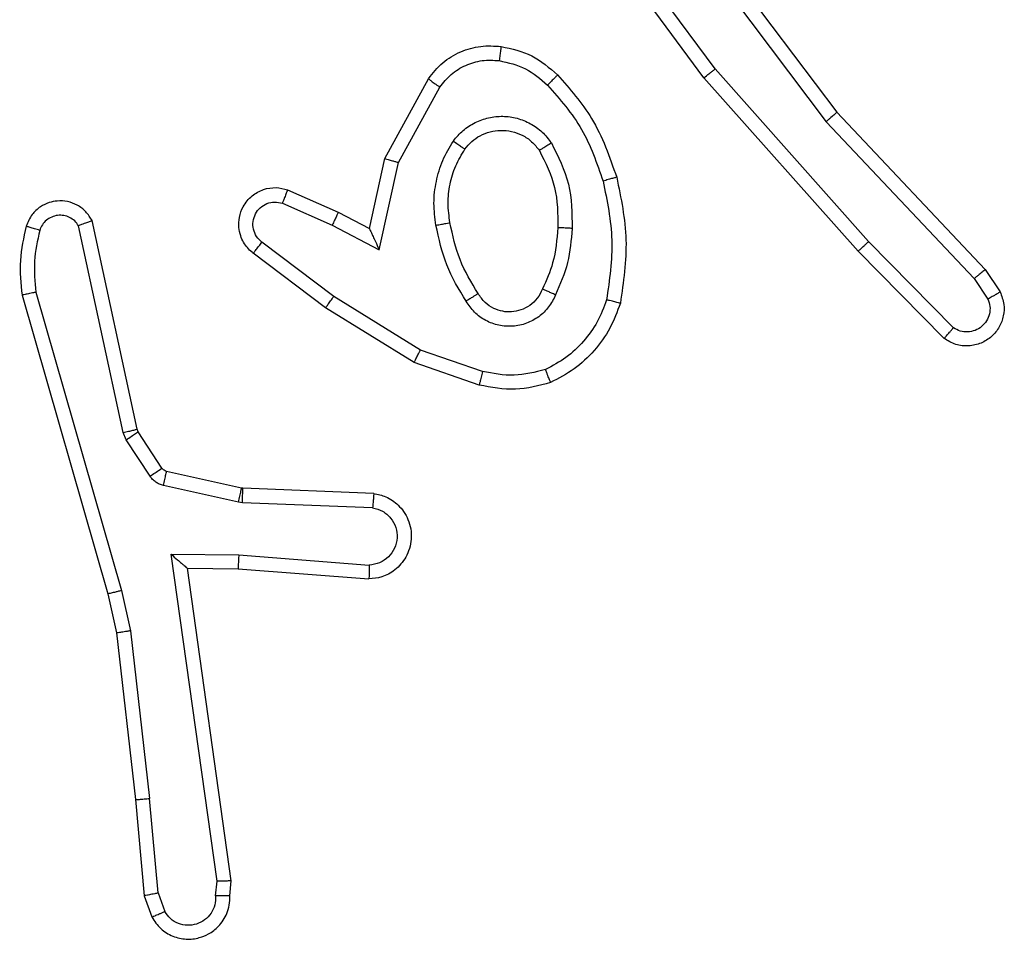
# Model space of a CAD drawing. Units: millimetres. Extents: x -4534 to 369388, y -3372 to 3162.
# Drawn here: x 280 to 294, y 1592 to 1605 of the extents above; entities that cross this region are included whole.
import ezdxf

# ---------------------------------------------------------------- set-up
doc = ezdxf.new("R2010")
doc.units = ezdxf.units.MM
doc.layers.add('Toestel 2D', color=7, linetype='Continuous', lineweight=20)

# ---------------------------------------------------------------- blocks, each defined once
blk = doc.blocks.new('wd1469')
at = {"color": 7, "linetype": 'Continuous', "lineweight": 25}
for p, q in [((-3849.759, 434.892), (-3847.506, 431.905)), ((-3849.378, 432.391), (-3851.081, 434.693)), ((-3849.221, 432.515), (-3850.904, 434.789)), ((-3849.918, 434.771), (-3847.658, 431.773)), ((-3847.059, 430.086), (-3849.221, 432.515)), ((-3853.868, 431.255), (-3853.257, 432.378)), ((-3847.207, 429.952), (-3849.378, 432.391)), ((-3853.675, 431.198), (-3853.095, 432.259)), ((-3847.506, 431.905), (-3845.418, 429.693)), ((-3847.658, 431.773), (-3845.572, 429.565)), ((-3854.087, 430.271), (-3853.868, 431.255)), ((-3853.949, 429.971), (-3853.675, 431.198)), ((-3855.238, 430.814), (-3854.525, 430.499)), ((-3855.312, 430.626), (-3854.612, 430.316)), ((-3854.525, 430.499), (-3854.087, 430.271)), ((-3857.555, 427.4), (-3858.182, 430.308)), ((-3857.358, 427.445), (-3857.991, 430.38)), ((-3854.612, 430.316), (-3853.949, 429.971)), ((-3854.589, 429.312), (-3855.599, 430.077)), ((-3845.864, 428.873), (-3847.059, 430.086)), ((-3854.706, 429.152), (-3855.723, 429.922)), ((-3845.998, 428.724), (-3847.207, 429.952)), ((-3845.572, 429.565), (-3845.38, 429.276)), ((-3845.418, 429.693), (-3845.208, 429.378)), ((-3858.977, 429.333), (-3857.771, 425.127)), ((-3858.782, 429.373), (-3857.578, 425.173)), ((-3853.368, 428.559), (-3854.589, 429.312)), ((-3853.459, 428.384), (-3854.706, 429.152)), ((-3852.496, 428.257), (-3853.368, 428.559)), ((-3852.541, 428.065), (-3853.459, 428.384)), ((-3857.511, 427.297), (-3857.555, 427.4)), ((-3857.344, 427.41), (-3857.358, 427.445)), ((-3857.007, 426.897), (-3857.344, 427.41)), ((-3857.175, 426.784), (-3857.511, 427.297)), ((-3855.886, 426.616), (-3856.942, 426.852)), ((-3855.929, 426.418), (-3856.986, 426.653)), ((-3855.867, 426.614), (-3855.886, 426.616)), ((-3854.025, 426.54), (-3855.867, 426.614)), ((-3855.875, 426.411), (-3855.929, 426.418)), ((-3854.042, 426.337), (-3855.875, 426.411)), ((-3856.879, 425.686), (-3855.925, 425.676)), ((-3856.232, 421.082), (-3856.879, 425.686)), ((-3855.925, 425.676), (-3854.088, 425.533)), ((-3856.648, 425.487), (-3855.934, 425.48)), ((-3856.031, 421.091), (-3856.648, 425.487)), ((-3855.934, 425.48), (-3854.093, 425.337)), ((-3857.771, 425.127), (-3857.647, 424.578)), ((-3857.578, 425.173), (-3857.451, 424.607)), ((-3857.647, 424.578), (-3857.382, 422.233)), ((-3857.451, 424.607), (-3857.184, 422.249)), ((-3857.382, 422.233), (-3857.257, 420.88)), ((-3857.061, 420.918), (-3857.184, 422.249)), ((-3856.252, 420.878), (-3856.232, 421.082)), ((-3856.051, 420.88), (-3856.031, 421.091)), ((-3857.257, 420.88), (-3857.152, 420.581)), ((-3857.061, 420.918), (-3856.969, 420.657))]:
    blk.add_line(p, q, dxfattribs=at)
for points, knots in [([(-3853.257, 432.378), (-3853.194, 432.457), (-3853.068, 432.613), (-3852.808, 432.766), (-3852.523, 432.85), (-3852.329, 432.838), (-3852.233, 432.832)], [0, 0, 0, 0, 0.255767, 0.507703, 0.755799, 1, 1, 1, 1]), ([(-3852.233, 432.832), (-3852.233, 432.829), (-3852.234, 432.822), (-3852.24, 432.777), (-3852.249, 432.71), (-3852.256, 432.658), (-3852.26, 432.632)], [0, 0, 0, 0, 0.250195, 0.499971, 0.74994, 1, 1, 1, 1]), ([(-3852.233, 432.832), (-3852.083, 432.798), (-3851.784, 432.731), (-3851.553, 432.531), (-3851.437, 432.431)], [0, 0, 0, 0, 0.500005, 1, 1, 1, 1]), ([(-3853.095, 432.259), (-3853.045, 432.322), (-3852.944, 432.448), (-3852.735, 432.575), (-3852.501, 432.646), (-3852.34, 432.637), (-3852.26, 432.632)], [0, 0, 0, 0, 0.250006, 0.499982, 0.749961, 1, 1, 1, 1]), ([(-3852.26, 432.632), (-3852.132, 432.603), (-3851.876, 432.545), (-3851.678, 432.374), (-3851.579, 432.289)], [0, 0, 0, 0, 0.500005, 1, 1, 1, 1]), ([(-3849.378, 432.391), (-3849.376, 432.392), (-3849.372, 432.394), (-3849.349, 432.413), (-3849.321, 432.435), (-3849.292, 432.458), (-3849.258, 432.485), (-3849.234, 432.505), (-3849.221, 432.515)], [0, 0, 0, 0, 0.1985018, 0.4309841, 0.5601131, 0.6981428, 0.8448057, 1, 1, 1, 1]), ([(-3853.257, 432.378), (-3853.255, 432.376), (-3853.251, 432.373), (-3853.222, 432.351), (-3853.19, 432.327), (-3853.161, 432.306), (-3853.129, 432.283), (-3853.106, 432.267), (-3853.095, 432.259)], [0, 0, 0, 0, 0.2360867, 0.4809008, 0.6070715, 0.7357579, 0.8668344, 1, 1, 1, 1]), ([(-3851.437, 432.431), (-3851.439, 432.428), (-3851.443, 432.424), (-3851.476, 432.391), (-3851.523, 432.344), (-3851.56, 432.307), (-3851.579, 432.289)], [0, 0, 0, 0, 0.250016, 0.500001, 0.74975, 1, 1, 1, 1]), ([(-3851.437, 432.431), (-3851.265, 432.235), (-3850.892, 431.811), (-3850.706, 431.278), (-3850.606, 430.992)], [0, 0, 0, 0, 0.462913, 1, 1, 1, 1]), ([(-3851.579, 432.289), (-3851.405, 432.089), (-3851.057, 431.689), (-3850.885, 431.188), (-3850.798, 430.937)], [0, 0, 0, 0, 0.500007, 1, 1, 1, 1]), ([(-3852.905, 431.501), (-3852.862, 431.552), (-3852.775, 431.656), (-3852.602, 431.766), (-3852.411, 431.836), (-3852.208, 431.857), (-3852.006, 431.828), (-3851.817, 431.752), (-3851.649, 431.634), (-3851.566, 431.527), (-3851.525, 431.473)], [0, 0, 0, 0, 0.124944, 0.250009, 0.374978, 0.499864, 0.625, 0.750076, 0.875021, 1, 1, 1, 1]), ([(-3847.506, 431.905), (-3847.508, 431.903), (-3847.511, 431.9), (-3847.533, 431.881), (-3847.561, 431.857), (-3847.589, 431.833), (-3847.621, 431.804), (-3847.646, 431.784), (-3847.658, 431.773)], [0, 0, 0, 0, 0.198594, 0.430873, 0.560053, 0.698022, 0.844738, 1, 1, 1, 1]), ([(-3852.742, 431.388), (-3852.712, 431.424), (-3852.65, 431.498), (-3852.528, 431.581), (-3852.389, 431.636), (-3852.238, 431.657), (-3852.082, 431.642), (-3851.932, 431.587), (-3851.796, 431.497), (-3851.728, 431.411), (-3851.694, 431.368)], [0, 0, 0, 0, 0.115916, 0.234438, 0.355555, 0.479253, 0.605556, 0.734451, 0.865941, 1, 1, 1, 1]), ([(-3853.15, 430.316), (-3853.163, 430.419), (-3853.191, 430.624), (-3853.153, 430.934), (-3853.065, 431.234), (-3852.959, 431.412), (-3852.905, 431.501)], [0, 0, 0, 0, 0.249969, 0.499978, 0.750034, 1, 1, 1, 1]), ([(-3852.905, 431.501), (-3852.884, 431.486), (-3852.842, 431.456), (-3852.788, 431.418), (-3852.75, 431.392), (-3852.745, 431.389), (-3852.742, 431.388)], [0, 0, 0, 0, 0.2502096, 0.5001591, 0.7500671, 1, 1, 1, 1]), ([(-3852.953, 430.353), (-3852.965, 430.443), (-3852.99, 430.622), (-3852.959, 430.893), (-3852.882, 431.155), (-3852.789, 431.31), (-3852.742, 431.388)], [0, 0, 0, 0, 0.25004, 0.499994, 0.750022, 1, 1, 1, 1]), ([(-3851.525, 431.473), (-3851.547, 431.459), (-3851.591, 431.432), (-3851.648, 431.397), (-3851.687, 431.373), (-3851.692, 431.369), (-3851.694, 431.368)], [0, 0, 0, 0, 0.249998, 0.499793, 0.749706, 1, 1, 1, 1]), ([(-3851.694, 431.368), (-3851.609, 431.197), (-3851.437, 430.856), (-3851.435, 430.474), (-3851.434, 430.283)], [0, 0, 0, 0, 0.500001, 1, 1, 1, 1]), ([(-3851.525, 431.473), (-3851.43, 431.284), (-3851.239, 430.906), (-3851.235, 430.483), (-3851.233, 430.271)], [0, 0, 0, 0, 0.499993, 1, 1, 1, 1]), ([(-3853.868, 431.255), (-3853.866, 431.254), (-3853.862, 431.253), (-3853.832, 431.244), (-3853.796, 431.233), (-3853.761, 431.223), (-3853.72, 431.211), (-3853.69, 431.202), (-3853.675, 431.198)], [0, 0, 0, 0, 0.208017, 0.443333, 0.571692, 0.707292, 0.850217, 1, 1, 1, 1]), ([(-3850.606, 430.992), (-3850.609, 430.991), (-3850.615, 430.989), (-3850.659, 430.976), (-3850.723, 430.958), (-3850.773, 430.944), (-3850.798, 430.937)], [0, 0, 0, 0, 0.2501337, 0.4999306, 0.7498147, 1, 1, 1, 1]), ([(-3850.606, 430.992), (-3850.545, 430.698), (-3850.423, 430.11), (-3850.511, 429.516), (-3850.554, 429.219)], [0, 0, 0, 0, 0.500014, 1, 1, 1, 1]), ([(-3855.723, 429.922), (-3855.728, 429.927), (-3855.782, 429.969), (-3855.849, 430.049), (-3855.905, 430.173), (-3855.93, 430.292), (-3855.923, 430.434), (-3855.867, 430.592), (-3855.749, 430.735), (-3855.583, 430.826), (-3855.404, 430.857), (-3855.292, 430.828), (-3855.238, 430.814)], [0, 0, 0, 0, 0.014961, 0.141185, 0.21071, 0.293794, 0.390458, 0.500643, 0.635472, 0.763663, 0.885165, 1, 1, 1, 1]), ([(-3855.238, 430.814), (-3855.239, 430.811), (-3855.241, 430.806), (-3855.254, 430.774), (-3855.268, 430.737), (-3855.281, 430.704), (-3855.296, 430.666), (-3855.307, 430.639), (-3855.312, 430.626)], [0, 0, 0, 0, 0.2277911, 0.4696928, 0.5965845, 0.7273174, 0.8619113, 1, 1, 1, 1]), ([(-3850.798, 430.937), (-3850.741, 430.66), (-3850.626, 430.106), (-3850.707, 429.545), (-3850.748, 429.265)], [0, 0, 0, 0, 0.4999919, 1, 1, 1, 1]), ([(-3857.991, 430.38), (-3858.018, 430.424), (-3858.072, 430.511), (-3858.195, 430.603), (-3858.335, 430.655), (-3858.472, 430.663), (-3858.603, 430.637), (-3858.727, 430.576), (-3858.85, 430.466), (-3858.895, 430.359), (-3858.919, 430.301)], [0, 0, 0, 0, 0.128784, 0.254867, 0.37821, 0.500372, 0.595333, 0.71033, 0.845232, 1, 1, 1, 1]), ([(-3855.599, 430.077), (-3855.627, 430.102), (-3855.681, 430.153), (-3855.725, 430.258), (-3855.73, 430.37), (-3855.696, 430.477), (-3855.627, 430.567), (-3855.532, 430.625), (-3855.421, 430.65), (-3855.348, 430.634), (-3855.312, 430.626)], [0, 0, 0, 0, 0.125168, 0.250274, 0.374992, 0.500069, 0.624918, 0.750016, 0.875014, 1, 1, 1, 1]), ([(-3858.182, 430.308), (-3858.199, 430.332), (-3858.232, 430.379), (-3858.306, 430.429), (-3858.389, 430.456), (-3858.477, 430.458), (-3858.561, 430.435), (-3858.636, 430.389), (-3858.696, 430.324), (-3858.717, 430.27), (-3858.728, 430.243)], [0, 0, 0, 0, 0.125078, 0.250106, 0.375056, 0.500135, 0.624941, 0.750006, 0.874933, 1, 1, 1, 1]), ([(-3854.525, 430.499), (-3854.526, 430.496), (-3854.528, 430.49), (-3854.548, 430.448), (-3854.577, 430.387), (-3854.6, 430.34), (-3854.612, 430.316)], [0, 0, 0, 0, 0.24993, 0.499959, 0.749885, 1, 1, 1, 1]), ([(-3858.919, 430.301), (-3858.955, 430.141), (-3859.026, 429.822), (-3858.994, 429.496), (-3858.977, 429.333)], [0, 0, 0, 0, 0.500006, 1, 1, 1, 1]), ([(-3858.728, 430.243), (-3858.753, 430.251), (-3858.803, 430.266), (-3858.866, 430.285), (-3858.91, 430.298), (-3858.916, 430.3), (-3858.919, 430.301)], [0, 0, 0, 0, 0.250171, 0.499925, 0.749637, 1, 1, 1, 1]), ([(-3857.991, 430.38), (-3857.994, 430.379), (-3857.999, 430.377), (-3858.032, 430.364), (-3858.069, 430.35), (-3858.103, 430.338), (-3858.141, 430.324), (-3858.168, 430.313), (-3858.182, 430.308)], [0, 0, 0, 0, 0.2284, 0.470501, 0.597036, 0.727643, 0.861977, 1, 1, 1, 1]), ([(-3854.087, 430.271), (-3854.087, 430.269), (-3854.085, 430.266), (-3854.075, 430.242), (-3854.058, 430.206), (-3854.033, 430.153), (-3853.997, 430.073), (-3853.967, 430.009), (-3853.949, 429.971)], [0, 0, 0, 0, 0.10156, 0.214746, 0.344953, 0.49615, 0.698397, 1, 1, 1, 1]), ([(-3853.15, 430.316), (-3853.124, 430.321), (-3853.072, 430.33), (-3853.007, 430.342), (-3852.962, 430.351), (-3852.956, 430.352), (-3852.953, 430.353)], [0, 0, 0, 0, 0.250151, 0.500018, 0.749731, 1, 1, 1, 1]), ([(-3852.726, 429.246), (-3852.827, 429.413), (-3853.027, 429.746), (-3853.109, 430.126), (-3853.15, 430.316)], [0, 0, 0, 0, 0.500022, 1, 1, 1, 1]), ([(-3852.557, 429.354), (-3852.651, 429.51), (-3852.839, 429.82), (-3852.915, 430.175), (-3852.953, 430.353)], [0, 0, 0, 0, 0.500015, 1, 1, 1, 1]), ([(-3851.434, 430.283), (-3851.448, 430.115), (-3851.474, 429.815), (-3851.596, 429.54), (-3851.65, 429.419)], [0, 0, 0, 0, 0.5588043, 1, 1, 1, 1]), ([(-3851.233, 430.271), (-3851.246, 430.109), (-3851.273, 429.784), (-3851.402, 429.485), (-3851.466, 429.335)], [0, 0, 0, 0, 0.500048, 1, 1, 1, 1]), ([(-3851.233, 430.271), (-3851.251, 430.272), (-3851.285, 430.274), (-3851.331, 430.276), (-3851.368, 430.278), (-3851.403, 430.28), (-3851.429, 430.282), (-3851.432, 430.283), (-3851.434, 430.283)], [0, 0, 0, 0, 0.169185, 0.325919, 0.469942, 0.601142, 0.825388, 1, 1, 1, 1]), ([(-3858.728, 430.243), (-3858.76, 430.1), (-3858.824, 429.812), (-3858.796, 429.519), (-3858.782, 429.373)], [0, 0, 0, 0, 0.499981, 1, 1, 1, 1]), ([(-3855.723, 429.922), (-3855.722, 429.923), (-3855.721, 429.924), (-3855.712, 429.935), (-3855.699, 429.951), (-3855.677, 429.978), (-3855.644, 430.021), (-3855.614, 430.059), (-3855.599, 430.077)], [0, 0, 0, 0, 0.139724, 0.275353, 0.406839, 0.533703, 0.774967, 1, 1, 1, 1]), ([(-3847.207, 429.952), (-3847.205, 429.953), (-3847.201, 429.956), (-3847.177, 429.978), (-3847.149, 430.003), (-3847.122, 430.028), (-3847.092, 430.055), (-3847.07, 430.076), (-3847.059, 430.086)], [0, 0, 0, 0, 0.217777, 0.456321, 0.584077, 0.717234, 0.855988, 1, 1, 1, 1]), ([(-3845.418, 429.693), (-3845.419, 429.691), (-3845.422, 429.687), (-3845.444, 429.668), (-3845.473, 429.645), (-3845.501, 429.622), (-3845.535, 429.595), (-3845.56, 429.575), (-3845.572, 429.565)], [0, 0, 0, 0, 0.198628, 0.43071, 0.559987, 0.697832, 0.844653, 1, 1, 1, 1]), ([(-3858.782, 429.373), (-3858.798, 429.37), (-3858.828, 429.363), (-3858.87, 429.354), (-3858.905, 429.346), (-3858.941, 429.339), (-3858.971, 429.333), (-3858.975, 429.333), (-3858.977, 429.333)], [0, 0, 0, 0, 0.152086, 0.296607, 0.433354, 0.562049, 0.796034, 1, 1, 1, 1]), ([(-3854.706, 429.152), (-3854.704, 429.155), (-3854.7, 429.159), (-3854.673, 429.196), (-3854.634, 429.249), (-3854.604, 429.291), (-3854.589, 429.312)], [0, 0, 0, 0, 0.250333, 0.500058, 0.749775, 1, 1, 1, 1]), ([(-3852.557, 429.354), (-3852.557, 429.354), (-3852.559, 429.352), (-3852.574, 429.342), (-3852.6, 429.325), (-3852.632, 429.305), (-3852.675, 429.278), (-3852.709, 429.257), (-3852.726, 429.246)], [0, 0, 0, 0, 0.124817, 0.333152, 0.468462, 0.624583, 0.80192, 1, 1, 1, 1]), ([(-3851.466, 429.335), (-3851.495, 429.277), (-3851.554, 429.159), (-3851.699, 429.021), (-3851.873, 428.927), (-3852.068, 428.886), (-3852.266, 428.899), (-3852.452, 428.967), (-3852.615, 429.084), (-3852.689, 429.192), (-3852.726, 429.246)], [0, 0, 0, 0, 0.124936, 0.249932, 0.374957, 0.499962, 0.624994, 0.749879, 0.874931, 1, 1, 1, 1]), ([(-3851.65, 429.419), (-3851.672, 429.373), (-3851.715, 429.283), (-3851.825, 429.183), (-3851.95, 429.118), (-3852.082, 429.091), (-3852.214, 429.099), (-3852.344, 429.142), (-3852.469, 429.225), (-3852.527, 429.31), (-3852.557, 429.354)], [0, 0, 0, 0, 0.133361, 0.261578, 0.38466, 0.502611, 0.612253, 0.730148, 0.859424, 1, 1, 1, 1]), ([(-3851.466, 429.335), (-3851.485, 429.344), (-3851.521, 429.36), (-3851.568, 429.381), (-3851.603, 429.396), (-3851.631, 429.409), (-3851.647, 429.417), (-3851.649, 429.419), (-3851.65, 429.419)], [0, 0, 0, 0, 0.198308, 0.375826, 0.531931, 0.667314, 0.875497, 1, 1, 1, 1]), ([(-3845.208, 429.378), (-3845.186, 429.32), (-3845.145, 429.211), (-3845.155, 429.037), (-3845.214, 428.879), (-3845.323, 428.743), (-3845.474, 428.648), (-3845.651, 428.608), (-3845.838, 428.627), (-3845.944, 428.691), (-3845.998, 428.724)], [0, 0, 0, 0, 0.130711, 0.245068, 0.364085, 0.48586, 0.610304, 0.73749, 0.867385, 1, 1, 1, 1]), ([(-3845.208, 429.378), (-3845.208, 429.377), (-3845.21, 429.376), (-3845.222, 429.368), (-3845.239, 429.357), (-3845.269, 429.339), (-3845.316, 429.312), (-3845.359, 429.288), (-3845.38, 429.276)], [0, 0, 0, 0, 0.137848, 0.272362, 0.402713, 0.5297, 0.771937, 1, 1, 1, 1]), ([(-3850.748, 429.265), (-3850.787, 429.16), (-3850.866, 428.95), (-3851.066, 428.677), (-3851.311, 428.443), (-3851.509, 428.338), (-3851.609, 428.285)], [0, 0, 0, 0, 0.249928, 0.500017, 0.750068, 1, 1, 1, 1]), ([(-3850.554, 429.219), (-3850.599, 429.098), (-3850.687, 428.858), (-3850.914, 428.545), (-3851.195, 428.28), (-3851.422, 428.161), (-3851.536, 428.102)], [0, 0, 0, 0, 0.249992, 0.499989, 0.749999, 1, 1, 1, 1]), ([(-3850.554, 429.219), (-3850.557, 429.219), (-3850.562, 429.22), (-3850.594, 429.227), (-3850.631, 429.236), (-3850.666, 429.245), (-3850.705, 429.255), (-3850.733, 429.262), (-3850.748, 429.265)], [0, 0, 0, 0, 0.221682, 0.461798, 0.58921, 0.721359, 0.858362, 1, 1, 1, 1]), ([(-3845.38, 429.276), (-3845.368, 429.242), (-3845.345, 429.175), (-3845.353, 429.066), (-3845.394, 428.967), (-3845.465, 428.885), (-3845.558, 428.83), (-3845.663, 428.809), (-3845.771, 428.82), (-3845.833, 428.855), (-3845.864, 428.873)], [0, 0, 0, 0, 0.125165, 0.250234, 0.375005, 0.500069, 0.624966, 0.750035, 0.874989, 1, 1, 1, 1]), ([(-3845.998, 428.724), (-3845.996, 428.725), (-3845.991, 428.729), (-3845.968, 428.754), (-3845.942, 428.783), (-3845.919, 428.81), (-3845.892, 428.84), (-3845.874, 428.862), (-3845.864, 428.873)], [0, 0, 0, 0, 0.227086, 0.468452, 0.595299, 0.72643, 0.861284, 1, 1, 1, 1]), ([(-3853.459, 428.384), (-3853.458, 428.387), (-3853.454, 428.392), (-3853.434, 428.432), (-3853.404, 428.49), (-3853.38, 428.536), (-3853.368, 428.559)], [0, 0, 0, 0, 0.249871, 0.500006, 0.749575, 1, 1, 1, 1]), ([(-3852.496, 428.257), (-3852.499, 428.243), (-3852.506, 428.215), (-3852.515, 428.176), (-3852.523, 428.141), (-3852.532, 428.105), (-3852.539, 428.072), (-3852.541, 428.067), (-3852.541, 428.065)], [0, 0, 0, 0, 0.141155, 0.277871, 0.409618, 0.536716, 0.777347, 1, 1, 1, 1]), ([(-3851.609, 428.285), (-3851.755, 428.247), (-3852.049, 428.172), (-3852.347, 428.229), (-3852.496, 428.257)], [0, 0, 0, 0, 0.4999956, 1, 1, 1, 1]), ([(-3851.536, 428.102), (-3851.536, 428.103), (-3851.538, 428.107), (-3851.549, 428.133), (-3851.562, 428.166), (-3851.575, 428.2), (-3851.591, 428.24), (-3851.603, 428.27), (-3851.609, 428.285)], [0, 0, 0, 0, 0.192606, 0.423144, 0.552952, 0.692048, 0.841416, 1, 1, 1, 1]), ([(-3851.536, 428.102), (-3851.7, 428.058), (-3852.033, 427.971), (-3852.371, 428.033), (-3852.541, 428.065)], [0, 0, 0, 0, 0.495071, 1, 1, 1, 1]), ([(-3857.555, 427.4), (-3857.529, 427.405), (-3857.477, 427.416), (-3857.412, 427.431), (-3857.367, 427.442), (-3857.361, 427.444), (-3857.358, 427.445)], [0, 0, 0, 0, 0.250181, 0.499977, 0.74953, 1, 1, 1, 1]), ([(-3857.511, 427.297), (-3857.487, 427.313), (-3857.437, 427.345), (-3857.382, 427.382), (-3857.349, 427.405), (-3857.345, 427.408), (-3857.344, 427.41)], [0, 0, 0, 0, 0.279878, 0.559014, 0.779462, 1, 1, 1, 1]), ([(-3857.175, 426.784), (-3857.151, 426.8), (-3857.101, 426.833), (-3857.046, 426.87), (-3857.013, 426.892), (-3857.009, 426.895), (-3857.007, 426.897)], [0, 0, 0, 0, 0.279887, 0.559212, 0.779744, 1, 1, 1, 1]), ([(-3856.942, 426.852), (-3856.955, 426.856), (-3856.981, 426.865), (-3856.998, 426.886), (-3857.007, 426.897)], [0, 0, 0, 0, 0.48448, 1, 1, 1, 1]), ([(-3856.986, 426.653), (-3856.98, 426.682), (-3856.967, 426.74), (-3856.953, 426.806), (-3856.944, 426.845), (-3856.943, 426.85), (-3856.942, 426.852)], [0, 0, 0, 0, 0.279755, 0.559141, 0.779418, 1, 1, 1, 1]), ([(-3856.986, 426.653), (-3857.005, 426.659), (-3857.043, 426.669), (-3857.094, 426.699), (-3857.14, 426.737), (-3857.164, 426.768), (-3857.175, 426.784)], [0, 0, 0, 0, 0.249942, 0.499942, 0.749897, 1, 1, 1, 1]), ([(-3855.929, 426.418), (-3855.923, 426.447), (-3855.91, 426.505), (-3855.895, 426.57), (-3855.887, 426.609), (-3855.886, 426.614), (-3855.886, 426.616)], [0, 0, 0, 0, 0.279935, 0.55908, 0.779444, 1, 1, 1, 1]), ([(-3855.875, 426.411), (-3855.874, 426.44), (-3855.872, 426.5), (-3855.869, 426.567), (-3855.867, 426.606), (-3855.867, 426.612), (-3855.867, 426.614)], [0, 0, 0, 0, 0.279813, 0.558886, 0.779471, 1, 1, 1, 1]), ([(-3854.025, 426.54), (-3853.968, 426.528), (-3853.841, 426.501), (-3853.699, 426.401), (-3853.6, 426.285), (-3853.538, 426.172), (-3853.5, 426.04), (-3853.493, 425.9), (-3853.519, 425.765), (-3853.585, 425.61), (-3853.713, 425.461), (-3853.902, 425.356), (-3854.032, 425.343), (-3854.093, 425.337)], [0, 0, 0, 0, 0.096993, 0.213442, 0.279276, 0.349975, 0.425616, 0.504886, 0.580484, 0.652221, 0.783441, 0.899388, 1, 1, 1, 1]), ([(-3854.025, 426.54), (-3854.025, 426.539), (-3854.025, 426.538), (-3854.026, 426.524), (-3854.028, 426.504), (-3854.031, 426.47), (-3854.035, 426.414), (-3854.04, 426.363), (-3854.042, 426.337)], [0, 0, 0, 0, 0.131947, 0.262397, 0.390633, 0.516605, 0.761933, 1, 1, 1, 1]), ([(-3854.042, 426.337), (-3853.994, 426.325), (-3853.897, 426.3), (-3853.781, 426.198), (-3853.708, 426.065), (-3853.689, 425.914), (-3853.725, 425.766), (-3853.812, 425.642), (-3853.939, 425.555), (-3854.038, 425.54), (-3854.088, 425.533)], [0, 0, 0, 0, 0.125004, 0.250014, 0.374968, 0.499988, 0.624917, 0.749956, 0.874898, 1, 1, 1, 1]), ([(-3856.879, 425.686), (-3856.849, 425.659), (-3856.799, 425.615), (-3856.737, 425.562), (-3856.697, 425.528), (-3856.67, 425.505), (-3856.652, 425.49), (-3856.649, 425.488), (-3856.648, 425.487)], [0, 0, 0, 0, 0.30068, 0.5031793, 0.6510555, 0.7811527, 0.8959154, 1, 1, 1, 1]), ([(-3855.925, 425.676), (-3855.927, 425.651), (-3855.93, 425.599), (-3855.933, 425.534), (-3855.935, 425.489), (-3855.934, 425.483), (-3855.934, 425.48)], [0, 0, 0, 0, 0.25054, 0.500119, 0.750006, 1, 1, 1, 1]), ([(-3854.088, 425.533), (-3854.088, 425.509), (-3854.089, 425.459), (-3854.091, 425.393), (-3854.093, 425.356), (-3854.093, 425.339), (-3854.093, 425.337), (-3854.093, 425.337)], [0, 0, 0, 0, 0.238248, 0.48398, 0.737301, 0.868073, 1, 1, 1, 1]), ([(-3857.578, 425.173), (-3857.595, 425.169), (-3857.629, 425.16), (-3857.674, 425.149), (-3857.71, 425.141), (-3857.743, 425.133), (-3857.766, 425.128), (-3857.769, 425.127), (-3857.771, 425.127)], [0, 0, 0, 0, 0.174063, 0.334283, 0.480044, 0.612053, 0.833883, 1, 1, 1, 1]), ([(-3857.451, 424.607), (-3857.467, 424.605), (-3857.498, 424.6), (-3857.54, 424.593), (-3857.576, 424.587), (-3857.612, 424.582), (-3857.641, 424.578), (-3857.645, 424.578), (-3857.647, 424.578)], [0, 0, 0, 0, 0.1552052, 0.3018971, 0.4399927, 0.5689993, 0.8012477, 1, 1, 1, 1]), ([(-3857.382, 422.233), (-3857.379, 422.233), (-3857.373, 422.232), (-3857.327, 422.235), (-3857.261, 422.241), (-3857.21, 422.246), (-3857.184, 422.249)], [0, 0, 0, 0, 0.250075, 0.499907, 0.74983, 1, 1, 1, 1]), ([(-3856.031, 421.091), (-3856.033, 421.091), (-3856.037, 421.089), (-3856.067, 421.087), (-3856.104, 421.085), (-3856.141, 421.084), (-3856.184, 421.083), (-3856.216, 421.082), (-3856.232, 421.082)], [0, 0, 0, 0, 0.198321, 0.430412, 0.559472, 0.697458, 0.844456, 1, 1, 1, 1]), ([(-3857.061, 420.918), (-3857.077, 420.914), (-3857.107, 420.908), (-3857.15, 420.899), (-3857.185, 420.891), (-3857.221, 420.884), (-3857.25, 420.88), (-3857.255, 420.88), (-3857.257, 420.88)], [0, 0, 0, 0, 0.155833, 0.302966, 0.44086, 0.570206, 0.802377, 1, 1, 1, 1]), ([(-3857.152, 420.581), (-3857.113, 420.523), (-3857.037, 420.408), (-3856.861, 420.302), (-3856.669, 420.259), (-3856.495, 420.278), (-3856.338, 420.341), (-3856.195, 420.45), (-3856.1, 420.598), (-3856.053, 420.75), (-3856.052, 420.836), (-3856.051, 420.88)], [0, 0, 0, 0, 0.131645, 0.258831, 0.38156, 0.499838, 0.587754, 0.700331, 0.837481, 0.915631, 1, 1, 1, 1]), ([(-3856.252, 420.878), (-3856.253, 420.835), (-3856.254, 420.748), (-3856.311, 420.628), (-3856.402, 420.533), (-3856.52, 420.474), (-3856.65, 420.457), (-3856.779, 420.483), (-3856.893, 420.551), (-3856.944, 420.622), (-3856.969, 420.657)], [0, 0, 0, 0, 0.125002, 0.250019, 0.375093, 0.499963, 0.625033, 0.749784, 0.874862, 1, 1, 1, 1]), ([(-3856.051, 420.88), (-3856.052, 420.88), (-3856.053, 420.879), (-3856.067, 420.878), (-3856.087, 420.878), (-3856.121, 420.878), (-3856.177, 420.878), (-3856.227, 420.878), (-3856.252, 420.878)], [0, 0, 0, 0, 0.133691, 0.264747, 0.393539, 0.519793, 0.764398, 1, 1, 1, 1]), ([(-3857.152, 420.581), (-3857.15, 420.581), (-3857.144, 420.582), (-3857.113, 420.595), (-3857.079, 420.609), (-3857.046, 420.623), (-3857.009, 420.639), (-3856.983, 420.651), (-3856.969, 420.657)], [0, 0, 0, 0, 0.223195, 0.463546, 0.590658, 0.722494, 0.859004, 1, 1, 1, 1])]:
    blk.add_open_spline(points, degree=3, knots=knots, dxfattribs=at)
blk = doc.blocks.new('VPL-06-WD1469')
at = {"layer": 'Toestel 2D'}
blk.add_blockref('wd1469', (4138.735, 1172.152), dxfattribs=at)

msp = doc.modelspace()

# ---------------------------------------------------------------- block references
msp.add_blockref('VPL-06-WD1469', (0, 0))

doc.saveas('drawing.dxf')
